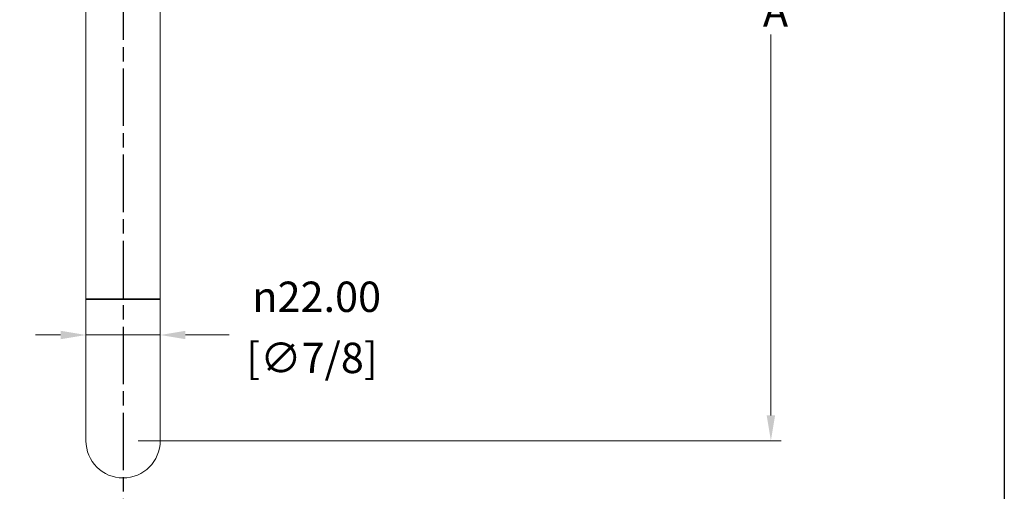
# Model space of a CAD drawing. Units: millimetres. Extents: x 24 to 867, y 24 to 614.
# Drawn here: x 575 to 867, y 268 to 408 of the extents above; entities that cross this region are included whole.
import ezdxf

# ---------------------------------------------------------------- set-up
doc = ezdxf.new("R2010")
doc.units = ezdxf.units.MM
doc.header["$LTSCALE"] = 3
doc.linetypes.add('CHAIN', pattern=[0.3543, 0.2362, -0.0295, 0.0591, -0.0295])
doc.linetypes.add('DASH_DOT', pattern=[0.182, 0.1181, -0.0295, 0.0049, -0.0295])
doc.layers.add('Centerline (ISO)', color=1, linetype='DASH_DOT', lineweight=25, true_color=0xff0000)
for name, color, linetype, lineweight in [('Dimension (ISO)', 7, 'Continuous', 25), ('Sketch Geometry (ANSI)', 7, 'Continuous', 25), ('Visible (ISO)', 7, 'Continuous', 18), ('Visible Narrow (ISO)', 7, 'Continuous', 35)]:
    doc.layers.add(name, color=color, linetype=linetype, lineweight=lineweight)
doc.styles.add('Samuel Heath (ISO)', font='tahoma.ttf')
doc.dimstyles.new('Samuel Heath (ISO)', dxfattribs={"dimscale": 3, "dimtxt": 3, "dimasz": 2.5, "dimexe": 1, "dimexo": 1.5, "dimgap": 0.762, "dimtad": 0, "dimtih": 1, "dimtoh": 1, "dimrnd": 1e-08, "dimzin": 0, "dimdsep": 46, "dimtxsty": 'Samuel Heath (ISO)', "dimcen": 0.09, "dimdle": 10, "dimclrd": 256, "dimclre": 256, "dimclrt": 256, "dimazin": 0, "dimtfac": 1, "dimtmove": 0, "dimatfit": 3, "dimfxl": 1, "dimtolj": 1, "dimtzin": 0, "dimlwd": 15, "dimlwe": 15, "dimarcsym": 0})

# ---------------------------------------------------------------- blocks, each defined once
blk = doc.blocks.new('Borders Default Border')
at = {"layer": 'Sketch Geometry (ANSI)', "flags": 128}
blk.add_lwpolyline([(8, 8), (8, 202), (289, 202), (289, 8), (8, 8)], dxfattribs=at)
blk = doc.blocks.new('*D13')
at = {"layer": 'Defpoints', "color": 0, "transparency": 16777216}
for p in [(730.82, 537.31), (605.82, 282.76), (797.82, 282.76)]:
    blk.add_point(p, dxfattribs=at)
at = {"layer": 'Dimension (ISO)', "lineweight": 15, "transparency": 16777216}
for p, q in [((735.32, 537.31), (800.82, 537.31)), ((797.82, 529.81), (797.82, 416.82)), ((797.82, 290.26), (797.82, 403.24)), ((610.32, 282.76), (800.82, 282.76))]:
    blk.add_line(p, q, dxfattribs=at)
at = {"layer": 'Dimension (ISO)', "transparency": 16777216}
for points in [[(796.57, 529.81), (799.07, 529.81), (797.82, 537.31)], [(796.57, 290.26), (799.07, 290.26), (797.82, 282.76)]]:
    blk.add_solid(points, dxfattribs=at)
at = {"layer": 'Dimension (ISO)', "color": 176, "lineweight": 18, "true_color": 0x000080, "transparency": 16777216, "insert": (797.82, 414.53), "char_height": 9, "attachment_point": 2, "style": 'Samuel Heath (ISO)'}
blk.add_mtext('\\A1; \\fTahoma|b0|i0;A', dxfattribs=at)
blk = doc.blocks.new('*D17')
at = {"layer": 'Defpoints', "color": 0, "transparency": 16777216}
for p in [(594.82, 324.76), (616.82, 324.76), (594.82, 314.12)]:
    blk.add_point(p, dxfattribs=at)
at = {"layer": 'Dimension (ISO)', "lineweight": 15, "transparency": 16777216}
for p, q in [((594.82, 320.26), (594.82, 311.12)), ((616.82, 320.26), (616.82, 311.12)), ((587.32, 314.12), (579.82, 314.12)), ((594.82, 314.12), (616.82, 314.12)), ((624.32, 314.12), (637.28, 314.12))]:
    blk.add_line(p, q, dxfattribs=at)
at = {"layer": 'Dimension (ISO)', "transparency": 16777216}
for points in [[(587.32, 315.37), (587.32, 312.87), (594.82, 314.12)], [(624.32, 315.37), (624.32, 312.87), (616.82, 314.12)]]:
    blk.add_solid(points, dxfattribs=at)
at = {"layer": 'Dimension (ISO)', "color": 176, "lineweight": 18, "true_color": 0x000080, "transparency": 16777216, "char_height": 9, "attachment_point": 2, "style": 'Samuel Heath (ISO)'}
for s, insert in [('\\A1; {\\fAIGDT|b0|i0;\\ln}\\fTahoma|b0|i0;22.00', (661.82, 329.95)), ('\\A1;[∅7/8]', (661.82, 311.83))]:
    blk.add_mtext(s, dxfattribs=dict(at, insert=insert))

msp = doc.modelspace()

# ---------------------------------------------------------------- linework, layer by layer
at = {"layer": 'Centerline (ISO)', "linetype": 'CHAIN', "ltscale": 23.990969}
msp.add_line((605.8224, 546.0733), (605.8224, 263.6563), dxfattribs=at)
at = {"layer": 'Visible (ISO)'}
for p, q in [((594.8224, 457.255), (594.8224, 324.755)), ((616.8224, 457.255), (616.8224, 324.755)), ((594.8224, 324.755), (594.8224, 282.755)), ((616.8224, 282.755), (616.8224, 324.755))]:
    msp.add_line(p, q, dxfattribs=at)
msp.add_arc((605.8224, 282.755), 11, 180, 0, dxfattribs=at)
at = {"layer": 'Visible Narrow (ISO)'}
msp.add_line((594.8224, 324.755), (616.8224, 324.755), dxfattribs=at)

# ---------------------------------------------------------------- block references
at = {"xscale": 3, "yscale": 3, "zscale": 3}
msp.add_blockref('Borders Default Border', (0, 0), dxfattribs=at)

# ---------------------------------------------------------------- dimensions: what is measured, and where the dimension line sits
at = {"layer": 'Dimension (ISO)', "lineweight": 18}
for base, p1, p2, angle, text, override, picture, middle in [((797.8224, 282.755), (730.8224, 537.305), (605.8224, 282.755), 90, ' \\fTahoma|b0|i0;A', {"dimgap": 0.762, "dimdec": 2, "dimpost": '\\X', "dimtol": 0, "dimlim": 0, "dimtp": 0, "dimtm": 0, "dimtdec": 2, "dimtofl": 0, "dimatfit": 1}, '*D13', (797.8224, 410.03)), ((594.8224, 314.1185), (616.8224, 324.755), (594.8224, 324.755), 180, ' {\\fAIGDT|b0|i0;\\ln}\\fTahoma|b0|i0;<>\\X[∅7/8]', {"dimgap": 0.762, "dimtih": 0, "dimtoh": 0, "dimdec": 2, "dimpost": '\\X', "dimtol": 0, "dimlim": 0, "dimtp": 0, "dimtm": 0, "dimtdec": 2, "dimtofl": 1, "dimatfit": 1, "dimtvp": -0.25}, '*D17', (661.8174, 314.1185))]:
    dim = msp.add_linear_dim(base=base, p1=p1, p2=p2, angle=angle, text=text, dimstyle='Samuel Heath (ISO)', override=override, dxfattribs=at)
    dim.commit()
    dim.dimension.update_dxf_attribs({"geometry": picture, "text_midpoint": middle, "dimtype": 160})

doc.saveas('drawing.dxf')
